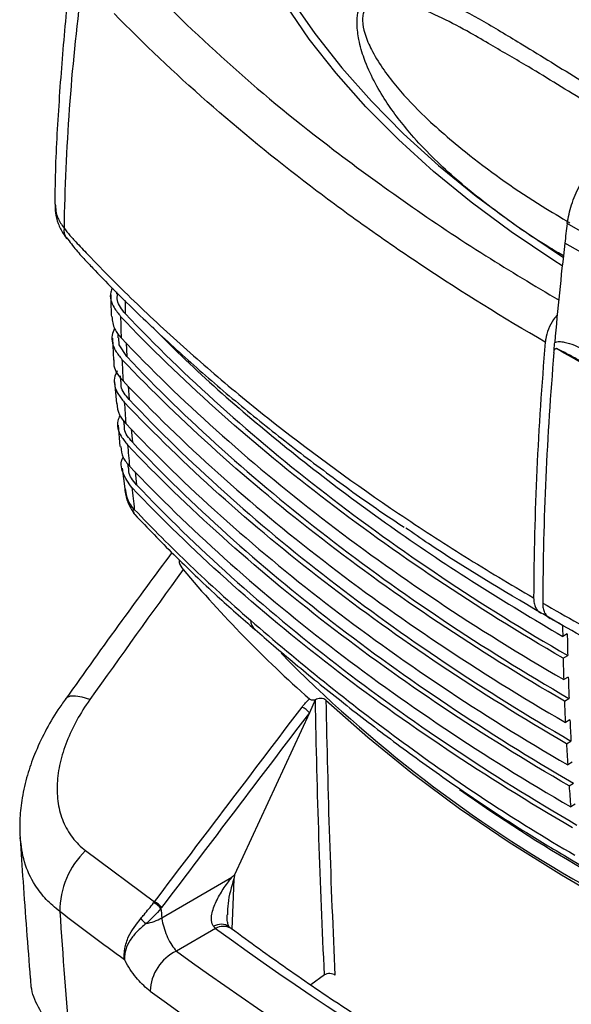
# Model space of a CAD drawing. Extents: x 14.8 to 109.8, y 1.6 to 86.6.
# Drawn here: x 15.1 to 17.7, y 3.9 to 8.5 of the extents above; entities that cross this region are included whole.
import ezdxf

# ---------------------------------------------------------------- set-up
doc = ezdxf.new("R2010")
doc.units = 0
doc.header["$MEASUREMENT"] = 0
doc.layers.add('OBJECT', color=7, linetype='CONTINUOUS')

msp = doc.modelspace()

# ---------------------------------------------------------------- linework, layer by layer
at = {"layer": 'OBJECT'}
for p, q in [((17.8539, 7.4822), (17.6957, 7.5743)), ((15.3552, 7.5066), (15.3572, 7.5037)), ((17.8426, 7.3931), (17.684, 7.482)), ((15.5902, 7.2549), (15.5902, 7.2455)), ((15.63, 7.2149), (15.6311, 7.1537)), ((15.571, 7.0388), (15.576, 6.9373)), ((15.5962, 7.0618), (15.597, 7.0404)), ((15.6353, 7.017), (15.6377, 6.953)), ((15.6066, 6.8635), (15.6082, 6.8374)), ((15.5809, 6.8357), (15.5893, 6.7348)), ((15.6449, 6.8158), (15.6487, 6.753)), ((15.5976, 6.6339), (15.606, 6.5328)), ((15.622, 6.6564), (15.6238, 6.6341)), ((15.659, 6.6152), (15.664, 6.5537)), ((15.6415, 6.4546), (15.6439, 6.4321)), ((15.6169, 6.4322), (15.6284, 6.3361)), ((15.6774, 6.4153), (15.6837, 6.3551)), ((17.6018, 5.7423), (17.5733, 5.7558)), ((17.6737, 5.6978), (17.5818, 5.7518)), ((17.6956, 5.6588), (17.6744, 5.6465)), ((17.6763, 5.5456), (17.6975, 5.5578)), ((17.7002, 5.4573), (17.679, 5.4451)), ((16.5183, 5.3503), (16.4908, 5.2907)), ((16.5191, 5.3509), (16.5183, 5.3503)), ((17.6825, 5.345), (17.7037, 5.3573)), ((16.4908, 5.2907), (16.1416, 4.5347)), ((17.708, 5.2577), (17.6867, 5.2454)), ((17.6917, 5.1462), (17.713, 5.1585)), ((17.7188, 5.0598), (17.6975, 5.0475)), ((17.7041, 4.9493), (17.7254, 4.9615)), ((17.7328, 4.8637), (17.7115, 4.8514)), ((15.4458, 4.6469), (15.7675, 4.4082)), ((17.7076, 4.6089), (17.7572, 4.579)), ((15.8016, 4.3334), (16.1292, 4.5225)), ((15.7636, 4.4031), (15.7675, 4.4082)), ((16.0529, 4.2836), (15.8699, 4.178)), ((16.1238, 4.2844), (16.1274, 4.282)), ((16.5615, 4.0665), (16.4978, 4.0197))]:
    msp.add_line(p, q, dxfattribs=at)
at = {"layer": 'OBJECT', "flags": 128}
for points in [[(16.3058, 8.7892), (16.4045, 8.6236), (16.5167, 8.4608), (16.6421, 8.3013), (16.7805, 8.1454), (16.9314, 7.9935), (17.0946, 7.8458), (17.2697, 7.7028), (17.4563, 7.5647), (17.654, 7.4318), (17.6766, 7.4174)], [(17.6722, 7.377), (17.6325, 7.4022), (17.4339, 7.5356), (17.2464, 7.6743), (17.0705, 7.818), (16.9066, 7.9664), (16.7549, 8.119), (16.616, 8.2756), (16.49, 8.4358), (16.3773, 8.5993), (16.2781, 8.7657)], [(15.6377, 6.953), (15.603, 7.0086), (15.6009, 7.0404)], [(15.4656, 5.352), (15.4292, 5.3632), (15.3983, 5.3684), (15.3739, 5.3675), (15.3568, 5.3605), (15.3513, 5.3549)], [(16.5681, 5.3493), (16.7643, 5.1759), (16.9727, 5.0073), (17.193, 4.8438), (17.4249, 4.6857), (17.6679, 4.5333), (17.9216, 4.3868), (18.1856, 4.2466), (18.4595, 4.1127), (18.7426, 3.9855), (19.0347, 3.8652), (19.3352, 3.7519)], [(16.138, 4.5153), (16.1347, 4.4331), (16.1286, 4.2811)]]:
    msp.add_lwpolyline(points, dxfattribs=at)
at = {"layer": 'OBJECT'}
for centre, radius, start, end in [((15.4144, 7.5439), 0.07, 172.3421, 212.2532), ((21.6984, 7.0181), 4.0412, 172.0884, 173.4083), ((33.8265, 5.6159), 16.2501, 173.40566, 175.04504), ((32.321, 5.7538), 14.7826, 175.08401, 179.71636), ((32.3442, 5.7299), 14.7634, 175.17075, 179.71831), ((20.3642, 9.7338), 5.8455, 220.2271, 228.50394), ((16.2806, 5.7278), 0.0654, 184.1693, 228.8427), ((30.8208, 5.8473), 13.148, 180.65142, 180.87495), ((30.7678, 5.8588), 13.0737, 180.87672, 181.31922), ((20.9092, 10.0536), 6.3896, 224.5879, 240.57594), ((30.536, 5.8412), 12.8631, 181.31686, 181.7647), ((30.3774, 5.8487), 12.6832, 181.76846, 182.22073), ((30.1817, 5.8286), 12.5086, 182.21562, 182.67231), ((16.4131, 5.2268), 0.1006, 39.4523, 64.0787), ((30.0353, 5.8342), 12.3408, 182.67763, 183.1386), ((29.8937, 5.814), 12.2202, 183.13241, 183.59606), ((21.526, 11.0441), 7.4919, 234.66147, 239.91119), ((29.541, 5.7907), 11.8667, 184.06604, 184.53967), ((15.7166, 4.3642), 0.3915, 133.7659, 180.2816), ((15.7163, 4.3059), 0.1081, 41.2298, 64.0158), ((15.7229, 4.317), 0.1015, 39.6575, 63.9076), ((15.7861, 4.3932), 0.1041, 217.2024, 236.4278), ((15.6874, 4.5301), 0.2274, 280.4179, 300.1425), ((16.0781, 4.2344), 0.0686, 56.5022, 120.2048), ((16.089, 4.2187), 0.0744, 62.1645, 119.0847), ((24.1451, 15.3501), 13.7095, 233.82436, 245.9685), ((15.9631, 3.9829), 0.2162, 115.5411, 177.9231), ((24.0996, 15.4796), 13.9805, 233.93806, 246.06731), ((24.0632, 15.411), 14.1273, 233.93811, 246.06727)]:
    msp.add_arc(centre, radius, start, end, dxfattribs=at)
msp.add_ellipse((22.9749, 54.8857), major_axis=(-11.4319, 162.7003), ratio=0.068904, start_param=1.881606, end_param=1.881889, dxfattribs=at)
for points, knots in [([(15.38, 8.7659), (15.3796, 8.7635), (15.3628, 8.6443), (15.3402, 8.4083), (15.3144, 8.0586), (15.3024, 7.8107), (15.3021, 7.6801), (15.3021, 7.6653)], [0, 0, 0, 0, 0.006562, 0.323211, 0.641406, 0.959358, 1, 1, 1, 1]), ([(15.7084, 8.7073), (15.8471, 8.5716), (16.1246, 8.3003), (16.5483, 7.9558), (16.9479, 7.6647), (17.2982, 7.4303), (17.5421, 7.2849), (17.6571, 7.2163)], [0, 0, 0, 0, 0.252276, 0.504552, 0.675808, 0.847152, 1, 1, 1, 1]), ([(17.678, 7.423), (17.6569, 7.4353), (17.5521, 7.4965), (17.3793, 7.6164), (17.161, 7.789), (16.9837, 7.9628), (16.8638, 8.1176), (16.7916, 8.2381), (16.7486, 8.3333), (16.7218, 8.4232), (16.7138, 8.4857), (16.7141, 8.5321), (16.7188, 8.5708), (16.7353, 8.6153), (16.7666, 8.6554), (16.8182, 8.6814), (16.886, 8.6868), (16.9911, 8.6666), (17.13, 8.614), (17.3047, 8.5199), (17.5118, 8.3945), (17.7449, 8.2513), (17.9269, 8.1398), (18.012, 8.0877)], [0, 0, 0, 0, 0.022332, 0.110586, 0.198728, 0.288602, 0.350567, 0.382839, 0.415012, 0.439034, 0.456667, 0.460787, 0.472881, 0.485001, 0.499828, 0.524551, 0.557551, 0.590697, 0.662653, 0.734957, 0.807225, 0.90989, 1, 1, 1, 1]), ([(17.3389, 8.4083), (17.307, 8.4272), (17.2292, 8.4734), (17.1104, 8.5353), (16.9973, 8.5851), (16.9037, 8.6137), (16.8362, 8.6224), (16.7851, 8.6124), (16.7567, 8.5888), (16.7461, 8.5676), (16.7409, 8.5489), (16.7393, 8.5335), (16.7396, 8.517), (16.742, 8.4898), (16.7554, 8.4395), (16.7891, 8.3669), (16.8392, 8.2882), (16.9202, 8.1846), (17.0508, 8.0485), (17.2733, 7.8616), (17.4989, 7.7006), (17.6646, 7.6034), (17.7079, 7.578)], [0, 0, 0, 0, 0.054192, 0.132241, 0.210229, 0.255422, 0.30117, 0.33275, 0.350051, 0.359821, 0.363245, 0.372952, 0.376449, 0.381134, 0.402458, 0.433816, 0.478054, 0.522909, 0.610989, 0.740269, 0.932173, 1, 1, 1, 1]), ([(17.5928, 7.0206), (17.3961, 7.1346), (17.2064, 7.2523), (16.9323, 7.4343), (16.8426, 7.4959), (16.6668, 7.6208), (16.5806, 7.6842), (16.159, 8.0054), (15.8531, 8.2742), (15.5784, 8.555)], [0, 0, 0, 0, 0.25, 0.25, 0.375, 0.375, 0.5, 0.5, 1, 1, 1, 1]), ([(17.8378, 8.1083), (17.8216, 8.1181), (17.7101, 8.1861), (17.5432, 8.2904), (17.3975, 8.3745), (17.3389, 8.4083)], [0, 0, 0, 0, 0.092436, 0.635627, 1, 1, 1, 1]), ([(17.6957, 7.5743), (17.6997, 7.6031), (17.7066, 7.6323), (17.7209, 7.6769), (17.7265, 7.692), (17.7387, 7.7216), (17.7454, 7.7363), (17.76, 7.7651), (17.7678, 7.7794), (17.7846, 7.8074), (17.7936, 7.8212), (17.8122, 7.8475), (17.8219, 7.8601), (17.8421, 7.8844), (17.8526, 7.8961), (17.8635, 7.9072)], [0, 0, 0, 0, 0.25, 0.25, 0.375, 0.375, 0.5, 0.5, 0.625, 0.625, 0.75, 0.75, 0.875, 0.875, 1, 1, 1, 1]), ([(15.3029, 7.6651), (15.3029, 7.6515), (15.3029, 7.6205), (15.3168, 7.5739), (15.3355, 7.5335), (15.3521, 7.512), (15.358, 7.5043)], [0, 0, 0, 0, 0.2342117, 0.5324653, 0.8342251, 1, 1, 1, 1]), ([(15.3042, 7.6655), (15.3054, 7.6436), (15.3075, 7.6056), (15.3339, 7.5688), (15.345, 7.5533)], [0, 0, 0, 0, 0.57684, 1, 1, 1, 1]), ([(15.345, 7.5533), (15.354, 7.5411), (15.3631, 7.5296), (15.3768, 7.5137), (15.3813, 7.5088), (15.3905, 7.4989), (15.4135, 7.4743), (15.4738, 7.4105), (15.5309, 7.352), (15.6469, 7.2358), (15.7267, 7.1591), (15.8914, 7.0074), (15.9761, 6.9325), (16.1501, 6.7848), (16.2394, 6.7119), (16.5142, 6.4963), (16.7065, 6.3566), (17.0088, 6.153), (17.1119, 6.0862), (17.3221, 5.9548), (17.4293, 5.8903), (17.5386, 5.8269)], [0, 0, 0, 0, 0.015625, 0.015625, 0.023438, 0.023438, 0.03125, 0.0625, 0.125, 0.125, 0.25, 0.25, 0.375, 0.375, 0.5, 0.5, 0.75, 0.75, 0.875, 0.875, 1, 1, 1, 1]), ([(15.3575, 7.5084), (15.372, 7.4887), (15.4017, 7.4485), (15.4477, 7.3999), (15.539, 7.3038), (15.6868, 7.1556), (15.8955, 6.9605), (16.1153, 6.7689), (16.3451, 6.5817), (16.5857, 6.3991), (16.7817, 6.2575), (16.9008, 6.1784), (16.9331, 6.157)], [0, 0, 0, 0, 0.032239, 0.065581, 0.096057, 0.23781, 0.379538, 0.521421, 0.663291, 0.805202, 0.947214, 1, 1, 1, 1]), ([(15.5707, 7.2745), (15.5678, 7.2676), (15.5547, 7.2372), (15.5702, 7.1895), (15.5983, 7.1543), (15.609, 7.1409)], [0, 0, 0, 0, 0.153278, 0.679843, 1, 1, 1, 1]), ([(15.5637, 7.2421), (15.5637, 7.2164), (15.5637, 7.1823), (15.5656, 7.1485), (15.566, 7.1402)], [0, 0, 0, 0, 0.75515, 1, 1, 1, 1]), ([(15.6311, 7.1537), (15.6147, 7.1736), (15.5906, 7.2031), (15.5938, 7.2352), (15.5949, 7.2455)], [0, 0, 0, 0, 0.677113, 1, 1, 1, 1]), ([(15.5688, 7.1405), (15.5706, 7.1203), (15.5738, 7.0852), (15.6004, 7.0538), (15.6118, 7.0405)], [0, 0, 0, 0, 0.575264, 1, 1, 1, 1]), ([(15.609, 7.1409), (15.6094, 7.1242), (15.6102, 7.0907), (15.6112, 7.0572), (15.6118, 7.0405)], [0, 0, 0, 0, 0.499954, 1, 1, 1, 1]), ([(15.6311, 7.1537), (15.7711, 7.006), (15.9194, 6.8621), (16.2321, 6.5816), (16.3964, 6.445), (16.9132, 6.0462), (17.2893, 5.7947), (17.6975, 5.5578)], [0, 0, 0, 0, 0.25, 0.25, 0.5, 0.5, 1, 1, 1, 1]), ([(17.6502, 7.1485), (17.644, 7.1413), (17.6269, 7.1219), (17.6069, 7.0819), (17.5956, 7.0454), (17.5933, 7.0257), (17.5928, 7.0206)], [0, 0, 0, 0, 0.199276, 0.539683, 0.880089, 1, 1, 1, 1]), ([(15.5813, 7.0843), (15.5767, 7.0739), (15.5615, 7.04), (15.5767, 6.9888), (15.6049, 6.9535), (15.6156, 6.9402)], [0, 0, 0, 0, 0.214994, 0.703638, 1, 1, 1, 1]), ([(15.7576, 7.0916), (15.8024, 7.0463), (15.9416, 6.9055), (16.1995, 6.6776), (16.5316, 6.4065), (16.8893, 6.1437), (17.269, 5.8882), (17.5392, 5.7271), (17.6744, 5.6465)], [0, 0, 0, 0, 0.085737, 0.266472, 0.44711, 0.631372, 0.815738, 1, 1, 1, 1]), ([(17.6332, 6.9728), (17.6339, 6.9805), (17.6345, 6.9883), (17.6352, 6.9961), (17.6358, 7.0038), (17.6365, 7.0116), (17.6372, 7.0194)], [0, 0, 0, 0, 0.000693685, 0.000693685, 0.000693685, 0.001387378, 0.001387378, 0.001387378, 0.001387378]), ([(17.6332, 6.9728), (17.6336, 6.9774), (17.6346, 6.9816), (17.6373, 6.9867), (17.6384, 6.9882), (17.6405, 6.9898), (17.6413, 6.9902), (17.6425, 6.9906), (17.6429, 6.9906), (17.6438, 6.9907), (17.6443, 6.9906), (17.6447, 6.9906)], [0, 0, 0, 0, 0.5, 0.5, 0.75, 0.75, 0.875, 0.875, 0.9375, 0.9375, 1, 1, 1, 1]), ([(17.6372, 7.0194), (17.6404, 7.021), (17.644, 7.0219), (17.6512, 7.0231), (17.6549, 7.0233), (17.6662, 7.0233), (17.6739, 7.0223), (17.6975, 7.0177), (17.7135, 7.0125), (17.7455, 6.9994), (17.7615, 6.9915), (17.7932, 6.9737), (17.809, 6.9637), (17.8246, 6.9525)], [0, 0, 0, 0, 0.0625, 0.0625, 0.125, 0.125, 0.25, 0.25, 0.5, 0.5, 0.75, 0.75, 1, 1, 1, 1]), ([(17.8568, 6.8757), (17.839, 6.8861), (17.8213, 6.8963), (17.7858, 6.9163), (17.768, 6.9262), (17.7327, 6.9458), (17.715, 6.9554), (17.6886, 6.9696), (17.6798, 6.9743), (17.6666, 6.9811), (17.6622, 6.9833), (17.6556, 6.9865), (17.6534, 6.9876), (17.6501, 6.989), (17.649, 6.9895), (17.6473, 6.9902), (17.6468, 6.9904), (17.646, 6.9906), (17.6457, 6.9907), (17.6453, 6.9908), (17.6452, 6.9908), (17.6449, 6.9908), (17.6448, 6.9908), (17.6447, 6.9906)], [0, 0, 0, 0, 0.25, 0.25, 0.5, 0.5, 0.75, 0.75, 0.875, 0.875, 0.9375, 0.9375, 0.96875, 0.96875, 0.984375, 0.984375, 0.992188, 0.992188, 0.996094, 0.996094, 0.998047, 0.998047, 1, 1, 1, 1]), ([(20.2934, 5.8332), (19.8084, 5.9912), (19.3452, 6.1669), (18.6823, 6.4565), (18.4667, 6.5574), (18.0463, 6.768), (17.842, 6.8775), (17.6447, 6.9906)], [0, 0, 0, 0, 0.5, 0.5, 0.75, 0.75, 1, 1, 1, 1]), ([(15.6377, 6.953), (15.7777, 6.8053), (15.926, 6.6614), (16.2385, 6.3809), (16.4028, 6.2444), (16.9195, 5.8455), (17.2955, 5.5941), (17.7037, 5.3573)], [0, 0, 0, 0, 0.25, 0.25, 0.5, 0.5, 1, 1, 1, 1]), ([(15.6206, 6.8401), (15.6019, 6.8625), (15.5759, 6.8938), (15.5789, 6.9278), (15.5797, 6.9374)], [0, 0, 0, 0, 0.717275, 1, 1, 1, 1]), ([(15.6156, 6.9402), (15.6164, 6.9235), (15.6179, 6.8901), (15.6197, 6.8568), (15.6206, 6.8401)], [0, 0, 0, 0, 0.499946, 1, 1, 1, 1]), ([(15.593, 6.8861), (15.5881, 6.8751), (15.5725, 6.8405), (15.5876, 6.7887), (15.6159, 6.7535), (15.6266, 6.7402)], [0, 0, 0, 0, 0.225401, 0.708044, 1, 1, 1, 1]), ([(15.6487, 6.753), (15.6321, 6.7729), (15.6093, 6.8), (15.6119, 6.8295), (15.6125, 6.8374)], [0, 0, 0, 0, 0.7337333, 1, 1, 1, 1]), ([(15.6206, 6.8401), (15.8997, 6.5462), (16.2119, 6.2665), (16.9006, 5.7349), (17.2771, 5.483), (17.6867, 5.2454)], [0, 0, 0, 0, 0.5, 0.5, 1, 1, 1, 1]), ([(15.5919, 6.7352), (15.5937, 6.7167), (15.5969, 6.6835), (15.6223, 6.6537), (15.6337, 6.6405)], [0, 0, 0, 0, 0.554505, 1, 1, 1, 1]), ([(17.6917, 5.1462), (17.2823, 5.3837), (16.906, 5.6355), (16.2176, 6.1669), (15.9056, 6.4464), (15.6266, 6.7402)], [0, 0, 0, 0, 0.5, 0.5, 1, 1, 1, 1]), ([(15.6266, 6.7402), (15.6277, 6.7236), (15.6299, 6.6903), (15.6324, 6.6571), (15.6337, 6.6405)], [0, 0, 0, 0, 0.499938, 1, 1, 1, 1]), ([(15.6487, 6.753), (15.7886, 6.6054), (15.9367, 6.4616), (16.249, 6.1814), (16.4132, 6.0449), (16.9294, 5.6464), (17.3051, 5.3951), (17.713, 5.1585)], [0, 0, 0, 0, 0.25, 0.25, 0.5, 0.5, 1, 1, 1, 1]), ([(15.6055, 6.679), (15.6018, 6.6705), (15.5878, 6.6384), (15.6031, 6.5893), (15.6313, 6.5541), (15.6419, 6.5409)], [0, 0, 0, 0, 0.1827768, 0.6925032, 1, 1, 1, 1]), ([(15.664, 6.5537), (15.6472, 6.5735), (15.6252, 6.5994), (15.6273, 6.6276), (15.6278, 6.6341)], [0, 0, 0, 0, 0.7682687, 1, 1, 1, 1]), ([(15.6337, 6.6405), (15.9125, 6.3468), (16.2244, 6.0675), (16.9123, 5.5365), (17.2884, 5.2849), (17.6975, 5.0475)], [0, 0, 0, 0, 0.5, 0.5, 1, 1, 1, 1]), ([(15.61, 6.5334), (15.6118, 6.5159), (15.615, 6.4836), (15.6398, 6.4547), (15.6511, 6.4415)], [0, 0, 0, 0, 0.54243, 1, 1, 1, 1]), ([(17.7041, 4.9493), (17.2953, 5.1864), (16.9195, 5.4378), (16.2321, 5.9684), (15.9205, 6.2475), (15.6419, 6.5409)], [0, 0, 0, 0, 0.5, 0.5, 1, 1, 1, 1]), ([(15.6419, 6.5409), (15.6433, 6.5243), (15.6463, 6.4911), (15.6495, 6.458), (15.6511, 6.4415)], [0, 0, 0, 0, 0.49993, 1, 1, 1, 1]), ([(15.664, 6.5537), (15.8037, 6.4063), (15.9516, 6.2628), (16.2635, 5.9829), (16.4274, 5.8467), (16.943, 5.4487), (17.3181, 5.1978), (17.7254, 4.9615)], [0, 0, 0, 0, 0.25, 0.25, 0.5, 0.5, 1, 1, 1, 1]), ([(15.6615, 6.3423), (15.6458, 6.3645), (15.6145, 6.409), (15.6071, 6.4605), (15.6212, 6.4833), (15.6212, 6.4834)], [0, 0, 0, 0, 0.498884, 0.997742, 1, 1, 1, 1]), ([(15.6511, 6.4415), (15.9295, 6.1484), (16.2409, 5.8696), (16.9277, 5.3395), (17.3031, 5.0884), (17.7115, 4.8514)], [0, 0, 0, 0, 0.5, 0.5, 1, 1, 1, 1]), ([(15.6837, 6.3551), (15.6666, 6.3749), (15.6453, 6.3997), (15.6471, 6.4267), (15.6474, 6.4321)], [0, 0, 0, 0, 0.800045, 1, 1, 1, 1]), ([(15.6837, 6.3551), (15.8231, 6.2081), (15.9708, 6.0648), (16.282, 5.7856), (16.4456, 5.6496), (16.9601, 5.2525), (17.3345, 5.0021), (17.7409, 4.7664)], [0, 0, 0, 0, 0.25, 0.25, 0.5, 0.5, 1, 1, 1, 1]), ([(15.6288, 6.3364), (15.6299, 6.3257), (15.633, 6.297), (15.6481, 6.2572), (15.6659, 6.2314), (15.6733, 6.2207)], [0, 0, 0, 0, 0.25773, 0.691274, 1, 1, 1, 1]), ([(15.6299, 6.3364), (15.6342, 6.3127), (15.6403, 6.2786), (15.6631, 6.2492), (15.6701, 6.2403)], [0, 0, 0, 0, 0.695185, 1, 1, 1, 1]), ([(15.6615, 6.3423), (15.6634, 6.3252), (15.6672, 6.291), (15.6713, 6.2569), (15.6733, 6.2398)], [0, 0, 0, 0, 0.499919, 1, 1, 1, 1]), ([(17.7196, 4.7541), (17.3117, 4.9907), (16.9367, 5.2416), (16.2506, 5.771), (15.9396, 6.0495), (15.6615, 6.3423)], [0, 0, 0, 0, 0.5, 0.5, 1, 1, 1, 1]), ([(15.6701, 6.2403), (15.6698, 6.2403), (15.6685, 6.2403), (15.6669, 6.2382), (15.6665, 6.2311), (15.6687, 6.2218), (15.6751, 6.2175), (15.6764, 6.2166)], [0, 0, 0, 0, 0.041215, 0.177922, 0.377768, 0.869436, 1, 1, 1, 1]), ([(15.6701, 6.2403), (15.671, 6.2401), (15.672, 6.24), (15.673, 6.2398), (15.6731, 6.2398), (15.6732, 6.2398), (15.6733, 6.2398)], [0, 0, 0, 0, 0.0002084792, 0.0002084792, 0.0002084792, 0.0002283031, 0.0002283031, 0.0002283031, 0.0002283031]), ([(15.6733, 6.2398), (15.7573, 6.1515), (15.8445, 6.0642), (16.0252, 5.8919), (16.1187, 5.8069), (16.2154, 5.723)], [0, 0, 0, 0, 0.5, 0.5, 1, 1, 1, 1]), ([(15.6757, 6.2158), (15.7356, 6.1534), (15.859, 6.0249), (16.0463, 5.846), (16.1774, 5.731), (16.2367, 5.679)], [0, 0, 0, 0, 0.3410367, 0.7020272, 1, 1, 1, 1]), ([(17.5733, 5.7558), (17.394, 5.8619), (17.1763, 5.9907), (16.9762, 6.1287), (16.9408, 6.153)], [0, 0, 0, 0, 0.8232273, 1, 1, 1, 1]), ([(15.8484, 6.0385), (15.7702, 5.9328), (15.6026, 5.7061), (15.4393, 5.4766), (15.3521, 5.3541)], [0, 0, 0, 0, 0.466298, 1, 1, 1, 1]), ([(15.8834, 6.0045), (15.8831, 6.0002), (15.8819, 5.9843), (15.8931, 5.9695), (15.9012, 5.9586)], [0, 0, 0, 0, 0.268698, 1, 1, 1, 1]), ([(17.5386, 5.8269), (17.5385, 5.8183), (17.5393, 5.8103), (17.5423, 5.7953), (17.5446, 5.7884), (17.5505, 5.7762), (17.5541, 5.7709), (17.5628, 5.762), (17.5678, 5.7584), (17.5733, 5.7558)], [0, 0, 0, 0, 0.25, 0.25, 0.5, 0.5, 0.75, 0.75, 1, 1, 1, 1]), ([(17.581, 5.8025), (17.6908, 5.7394), (17.8028, 5.6774), (18.0302, 5.5561), (18.1457, 5.4968), (18.498, 5.3225), (18.7402, 5.2113), (19.1147, 5.0523), (19.2412, 5.0007), (19.4971, 4.9003), (19.6266, 4.8515), (19.8886, 4.7567), (20.0212, 4.7107), (20.2222, 4.6439), (20.2896, 4.6219), (20.3913, 4.5896), (20.4338, 4.5762), (20.4764, 4.5629), (20.4892, 4.559), (20.4935, 4.5576), (20.502, 4.5551), (20.5063, 4.554), (20.5276, 4.5485), (20.5448, 4.545), (20.5619, 4.5421)], [0, 0, 0, 0, 0.125, 0.125, 0.25, 0.25, 0.5, 0.5, 0.625, 0.625, 0.75, 0.75, 0.875, 0.875, 0.9375, 0.9375, 0.96875, 0.976562, 0.976562, 0.980469, 0.980469, 0.984375, 0.984375, 1, 1, 1, 1]), ([(17.581, 5.8025), (17.581, 5.7938), (17.5817, 5.7858), (17.5847, 5.7708), (17.587, 5.7639), (17.5929, 5.7517), (17.5966, 5.7464), (17.6052, 5.7375), (17.6102, 5.7339), (17.6157, 5.7313)], [0, 0, 0, 0, 0.25, 0.25, 0.5, 0.5, 0.75, 0.75, 1, 1, 1, 1]), ([(16.2154, 5.723), (16.3268, 5.6264), (16.4421, 5.5299), (16.6802, 5.3388), (16.8031, 5.2443), (17.0561, 5.0589), (17.1862, 4.9681), (17.4536, 4.7921), (17.5909, 4.707), (17.7317, 4.6252)], [0, 0, 0, 0, 0.25, 0.25, 0.5, 0.5, 0.75, 0.75, 1, 1, 1, 1]), ([(20.5159, 4.4916), (20.4993, 4.4967), (20.4827, 4.5019), (20.4494, 4.5123), (20.3997, 4.528), (20.2841, 4.5649), (20.1858, 4.5973), (19.9904, 4.6631), (19.8615, 4.7084), (19.6068, 4.8015), (19.4808, 4.8494), (19.2319, 4.9479), (19.1088, 4.9985), (18.7446, 5.1542), (18.5089, 5.2628), (18.166, 5.4331), (18.0534, 5.491), (17.8319, 5.6094), (17.7228, 5.6698), (17.6157, 5.7313)], [0, 0, 0, 0, 0.015625, 0.015625, 0.03125, 0.0625, 0.125, 0.125, 0.25, 0.25, 0.375, 0.375, 0.5, 0.5, 0.75, 0.75, 0.875, 0.875, 1, 1, 1, 1]), ([(16.238, 5.6791), (16.2663, 5.6543), (16.3597, 5.5727), (16.5303, 5.4315), (16.7517, 5.2558), (16.9894, 5.0778), (17.2408, 4.9016), (17.4802, 4.7438), (17.6395, 4.6493), (17.7076, 4.6089)], [0, 0, 0, 0, 0.066438, 0.218694, 0.377666, 0.54107, 0.707215, 0.874826, 1, 1, 1, 1]), ([(15.3523, 5.3541), (15.34, 5.3374), (15.3041, 5.2885), (15.255, 5.2022), (15.2072, 5.1006), (15.1714, 4.9971), (15.1486, 4.8975), (15.1369, 4.8001), (15.1386, 4.7386), (15.1395, 4.7087)], [0, 0, 0, 0, 0.085575, 0.2507196, 0.4168724, 0.5647091, 0.7244666, 0.8662996, 1, 1, 1, 1]), ([(15.4656, 5.352), (15.443, 5.3202), (15.4228, 5.288), (15.3869, 5.223), (15.3714, 5.1901), (15.3517, 5.1402), (15.3457, 5.1234), (15.3354, 5.0901), (15.3309, 5.0736), (15.3196, 5.0245), (15.3149, 4.9922), (15.3125, 4.9446), (15.3125, 4.9288), (15.314, 4.8975), (15.3156, 4.8823), (15.3226, 4.8376), (15.3305, 4.8094), (15.3471, 4.7693), (15.3535, 4.7563), (15.3679, 4.7312), (15.376, 4.7192), (15.4022, 4.685), (15.4226, 4.6647), (15.4458, 4.6469)], [0, 0, 0, 0, 0.125, 0.125, 0.25, 0.25, 0.3125, 0.3125, 0.375, 0.375, 0.5, 0.5, 0.5625, 0.5625, 0.625, 0.625, 0.75, 0.75, 0.8125, 0.8125, 0.875, 0.875, 1, 1, 1, 1]), ([(16.4571, 5.3173), (16.4622, 5.324), (16.4676, 5.3306), (16.4789, 5.3433), (16.4848, 5.3495), (16.4912, 5.3555)], [0, 0, 0, 0, 0.5, 0.5, 1, 1, 1, 1]), ([(16.4912, 5.3555), (16.4926, 5.3543), (16.4944, 5.3533), (16.4987, 5.3518), (16.5011, 5.3513), (16.5083, 5.3503), (16.5133, 5.3502), (16.5183, 5.3503)], [0, 0, 0, 0, 0.25, 0.25, 0.5, 0.5, 1, 1, 1, 1]), ([(16.5681, 5.3493), (16.5655, 5.3517), (16.562, 5.3537), (16.5538, 5.3565), (16.5491, 5.3573), (16.5395, 5.3576), (16.5346, 5.3571), (16.5259, 5.3548), (16.5221, 5.3531), (16.5191, 5.3509)], [0, 0, 0, 0, 0.25, 0.25, 0.5, 0.5, 0.75, 0.75, 1, 1, 1, 1]), ([(15.1403, 4.706), (15.1446, 4.6383), (15.1581, 4.4214), (15.1754, 4.2018), (15.1872, 4.0507)], [0, 0, 0, 0, 0.311879, 1, 1, 1, 1]), ([(15.3251, 4.3622), (15.3032, 4.3807), (15.2589, 4.4178), (15.201, 4.4945), (15.1544, 4.59), (15.1451, 4.6697), (15.1406, 4.7085)], [0, 0, 0, 0, 0.205506, 0.414386, 0.714512, 1, 1, 1, 1]), ([(16.0436, 4.2937), (16.0406, 4.2974), (16.0384, 4.3016), (16.0351, 4.3104), (16.0342, 4.3152), (16.0326, 4.3297), (16.0335, 4.3397), (16.0371, 4.3598), (16.04, 4.3699), (16.0471, 4.3899), (16.0513, 4.3998), (16.0606, 4.4194), (16.0658, 4.4292), (16.0768, 4.4484), (16.0827, 4.4579), (16.095, 4.4767), (16.1015, 4.486), (16.115, 4.5043), (16.122, 4.5134), (16.1292, 4.5225)], [0, 0, 0, 0, 0.0625, 0.0625, 0.125, 0.125, 0.25, 0.25, 0.375, 0.375, 0.5, 0.5, 0.625, 0.625, 0.75, 0.75, 0.875, 0.875, 1, 1, 1, 1]), ([(16.138, 4.5153), (16.1267, 4.4774), (16.1104, 4.4229), (16.1087, 4.3652), (16.1081, 4.3477)], [0, 0, 0, 0, 0.6964493, 1, 1, 1, 1]), ([(15.7032, 4.3302), (15.7083, 4.3361), (15.7287, 4.3595), (15.7487, 4.3844), (15.7636, 4.4031)], [0, 0, 0, 0, 0.251053, 1, 1, 1, 1]), ([(15.7976, 4.3771), (15.7873, 4.3648), (15.7762, 4.3528), (15.7587, 4.3351), (15.7527, 4.3292), (15.7406, 4.3176), (15.7346, 4.312), (15.7285, 4.3064)], [0, 0, 0, 0, 0.5, 0.5, 0.75, 0.75, 1, 1, 1, 1]), ([(15.6273, 4.1379), (15.6273, 4.1381), (15.6272, 4.1389), (15.6271, 4.1404), (15.6267, 4.1452), (15.6264, 4.1506), (15.6263, 4.1654), (15.6273, 4.1776), (15.6323, 4.2075), (15.6477, 4.2581), (15.6819, 4.3026), (15.7032, 4.3302)], [0, 0, 0, 0, 0.003719, 0.012271, 0.021363, 0.076954, 0.092696, 0.242687, 0.258438, 0.539396, 1, 1, 1, 1]), ([(15.8016, 4.3334), (15.8022, 4.3289), (15.8045, 4.3125), (15.8127, 4.2804), (15.8283, 4.2402), (15.8482, 4.2033), (15.8626, 4.1864), (15.8699, 4.178)], [0, 0, 0, 0, 0.086307, 0.309694, 0.53678, 0.767461, 1, 1, 1, 1]), ([(16.1162, 4.2916), (16.1163, 4.2915), (16.1167, 4.2911), (16.1115, 4.2997), (16.1067, 4.3199), (16.1065, 4.3382), (16.1064, 4.3478)], [0, 0, 0, 0, 0.133308, 0.38748, 0.680123, 1, 1, 1, 1]), ([(15.7285, 4.3064), (15.7135, 4.2945), (15.6994, 4.2824), (15.6741, 4.2566), (15.6628, 4.2428), (15.6448, 4.2143), (15.638, 4.1997), (15.6312, 4.1768), (15.6295, 4.169), (15.628, 4.1574), (15.6276, 4.1535), (15.6272, 4.1457), (15.6272, 4.1417), (15.6273, 4.1379)], [0, 0, 0, 0, 0.25, 0.25, 0.5, 0.5, 0.75, 0.75, 0.875, 0.875, 0.9375, 0.9375, 1, 1, 1, 1]), ([(16.1302, 4.28), (16.1279, 4.2815), (16.1242, 4.2839), (16.1188, 4.2895), (16.1167, 4.2916)], [0, 0, 0, 0, 0.62254, 1, 1, 1, 1]), ([(18.5847, 2.8542), (18.5524, 2.8689), (18.4093, 2.9339), (18.1608, 3.0532), (17.8428, 3.2141), (17.5334, 3.3804), (17.2326, 3.5517), (16.9406, 3.728), (16.658, 3.9091), (16.3858, 4.0934), (16.213, 4.2195), (16.1274, 4.282)], [0, 0, 0, 0, 0.035238, 0.156141, 0.277038, 0.397928, 0.518811, 0.639689, 0.760563, 0.881434, 1, 1, 1, 1]), ([(15.747, 3.9907), (15.7271, 4.0079), (15.6874, 4.0423), (15.6481, 4.0998), (15.6301, 4.1328), (15.6273, 4.1379)], [0, 0, 0, 0, 0.459191, 0.917479, 1, 1, 1, 1]), ([(15.3715, 3.7416), (15.341, 3.769), (15.2801, 3.8238), (15.2218, 3.9157), (15.1908, 3.9923), (15.1902, 4.0378), (15.19, 4.0508)], [0, 0, 0, 0, 0.294038, 0.588072, 0.882136, 1, 1, 1, 1]), ([(16.6106, 4.0649), (16.6081, 4.0673), (16.6046, 4.0693), (16.5963, 4.0721), (16.5916, 4.073), (16.582, 4.0733), (16.5771, 4.0727), (16.5684, 4.0705), (16.5645, 4.0687), (16.5615, 4.0665)], [0, 0, 0, 0, 0.25, 0.25, 0.5, 0.5, 0.75, 0.75, 1, 1, 1, 1])]:
    msp.add_open_spline(points, degree=3, knots=knots, dxfattribs=at)
for points in [[(15.4258, 8.6711), (15.3777, 8.2964), (15.3507, 7.9233), (15.345, 7.5533)], [(17.6763, 5.5456), (17.2665, 5.7833), (16.5131, 6.2873), (15.8883, 6.8469), (15.609, 7.1409)], [(15.6118, 7.0405), (15.891, 6.7464), (16.5158, 6.1868), (17.2692, 5.6828), (17.679, 5.4451)], [(17.6825, 5.345), (17.2727, 5.5827), (16.5195, 6.0867), (15.8948, 6.6462), (15.6156, 6.9402)], [(15.9012, 5.9586), (15.755, 5.7571), (15.6098, 5.5548), (15.4656, 5.352)], [(16.5615, 4.0665), (16.5414, 4.4897), (16.5272, 4.9179), (16.5191, 5.3509)], [(16.5681, 5.3493), (16.5763, 4.9164), (16.5905, 4.4881), (16.6106, 4.0649)], [(15.7675, 4.4082), (15.9972, 4.7115), (16.227, 5.0145), (16.4571, 5.3173)], [(16.4908, 5.2907), (16.2607, 4.988), (16.0308, 4.685), (15.801, 4.3818)], [(16.1416, 4.5347), (16.1376, 4.5304), (16.1334, 4.5265), (16.1292, 4.5225)], [(16.1416, 4.5347), (16.1407, 4.5283), (16.1393, 4.5218), (16.138, 4.5153)], [(15.801, 4.3818), (15.7999, 4.3803), (15.7987, 4.3787), (15.7976, 4.3771)], [(15.3251, 4.3622), (15.3394, 4.1562), (15.3548, 3.9494), (15.3715, 3.7416)], [(15.6273, 4.1379), (15.5242, 4.2122), (15.4235, 4.287), (15.3251, 4.3622)], [(16.0529, 4.2836), (16.0497, 4.2867), (16.0467, 4.29), (16.0436, 4.2937)]]:
    msp.add_open_spline(points, degree=3, dxfattribs=at)

doc.saveas('drawing.dxf')
